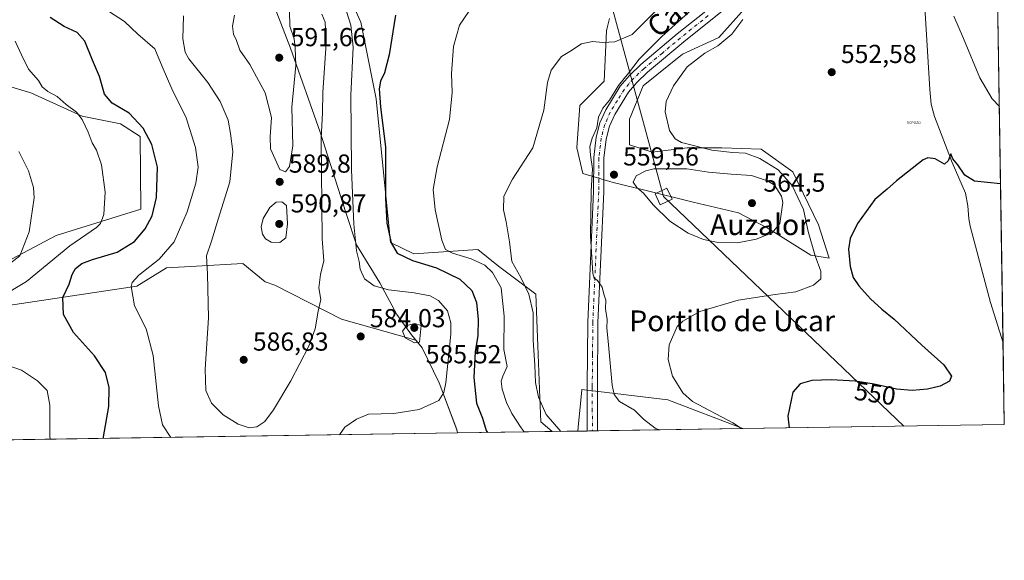
# Model space of a CAD drawing. Units: metres. Extents: x 604072 to 607523, y 4726902 to 4729267.
# Drawn here: x 607141 to 607520, y 4726902 to 4727110 of the extents above; entities that cross this region are included whole.
import ezdxf
from ezdxf.enums import TextEntityAlignment as Align

# ---------------------------------------------------------------- set-up
doc = ezdxf.new("R2010")
doc.units = ezdxf.units.M
doc.header["$MEASUREMENT"] = 0
doc.linetypes.add('DGN Style 4', pattern=[2.6384748266838614, 1.318413404963828, -0.6592067024819142, 0.001648016756204785, -0.6592067024819142])
for name, color, linetype, lineweight in [('Captación pozo', 7, 'Continuous', 0), ('Comarca CxS', 21, 'Continuous', 0), ('Comunidad Autónoma CxS', 142, 'Continuous', 0), ('Corriente natural lineal', 142, 'Continuous', 13), ('Cultivos herbáceos CxS', 92, 'Continuous', 0), ('Curva de nivel maestra', 30, 'Continuous', 30), ('Curva de nivel normal', 30, 'Continuous', 0), ('Entidad de ámbito territorial', 7, 'Continuous', 0), ('Entidad de ámbito territorial CxS', 92, 'Continuous', 0), ('Matorral CxS', 135, 'Continuous', 0), ('Municipio', 91, 'Continuous', 13), ('Municipio CxS', 4, 'Continuous', 0), ('Pista no pavimentada Cxs', 111, 'Continuous', 0), ('Pista no pavimentada eje', 91, 'DGN Style 4', 0), ('Provincia CxS', 1, 'Continuous', 0), ('Punto de cota en terreno', 7, 'Continuous', 0), ('Rótulo de curva de nivel directora', 7, 'Continuous', 0), ('Rótulo de punto de cota en terreno', 7, 'Continuous', 0), ('Tendido', 6, 'Continuous', 0), ('Texto cartográfico', 7, 'Continuous', 0), ('Torre de tendido Cxs', 51, 'Continuous', 0)]:
    doc.layers.add(name, color=color, linetype=linetype, lineweight=lineweight)
doc.styles.add('Style-Arial', font='txt')
doc.styles.add('Style-font001', font='font001.shx')

# ---------------------------------------------------------------- blocks, each defined once
blk = doc.blocks.new('*U8')
at = {"layer": 'Matorral CxS', "color": 135, "linetype": 'Continuous', "lineweight": 0}
blk.add_polyline3d([(607420.0992999999, 4727113.7959, 556.6649000000034), (607410.2137000002, 4727102.748299999, 557.7062000000005), (607396.2607000005, 4727096.352299999, 558.5197000000044), (607381.1420999998, 4727084.1437, 558.9919999999984), (607375.9086999996, 4727071.350299999, 559.0111999999936), (607375.9090999998, 4727061.466499999, 557.5782000000036), (607384.6310999999, 4727058.559400001, 556.1668999999965), (607398.0043000003, 4727060.3036, 555.2203000000009), (607411.3779999996, 4727060.303300001, 554.2733000000007), (607426.4951, 4727059.721700001, 553.3813999999984), (607438.7049000004, 4727051.000200001, 553.2305000000051), (607448.5878999997, 4727030.649, 552.4771000000037), (607452.6590999998, 4727017.857799999, 552.4024999999965), (607445.6815, 4727019.0207, 555.500199999995), (607428.8202999998, 4727029.487199999, 561.3724999999977), (607417.7736999998, 4727035.301300001, 563.0400999999983), (607400.3295999998, 4727039.3717, 561.835699999996), (607381.7238999996, 4727044.023399999, 560.2945000000036), (607369.5135000005, 4727046.9299, 559.630999999994), (607357.8847000003, 4727050.420499999, 562.3352000000014), (607355.5582999998, 4727060.3038, 563.0660999999964), (607356.7226999998, 4727076.5845, 563.3781000000017), (607366.0579000004, 4727085.920800001, 563.4337999999989), (607366.9650999998, 4727105.3365, 565.855899999995), (607367.2390999999, 4727106.467800001, 565.9985000000015), (607368.1310999999, 4727110.1249, 566.4560000000056)], dxfattribs=at)
blk = doc.blocks.new('*U13')
at = {"layer": 'Cultivos herbáceos CxS', "color": 92, "linetype": 'Continuous', "lineweight": 0}
for points in [[(607517.4604000002, 4727126.8585, 559.4576999999991), (607520.1500000004, 4726953.74, 545.652900000001), (607419.4940999999, 4726952.1998, 554.2798000000039), (607390.6517000003, 4726963.264599999, 555.7808999999979), (607357.5248999996, 4726967.211300001, 562.979600000006), (607357.3556000004, 4726965.583699999, 563.0944000000018), (607357.2581000002, 4726964.647299999, 563.1588999999949), (607357.0861000001, 4726963.010700001, 563.2740000000049), (607356.1653000005, 4726954.179500001, 564.053899999999), (607355.9917000001, 4726951.2281, 564.2507999999943), (607346.091, 4726951.0766, 566.092499999999), (607341.7045999998, 4726954.836300001, 566.7302000000054), (607341.3470999999, 4726964.113600001, 565.508799999996), (607340.5506999996, 4726984.022100001, 564.8194999999978), (607339.7531000003, 4727003.934599999, 564.5917000000045), (607326.4077000003, 4727014.0143, 567.9271000000008), (607325.4254999999, 4727014.793600001, 567.8763999999937), (607317.4083000004, 4727021.159200001, 567.7767000000022), (607292.7975000005, 4727019.499600001, 573.3212000000058), (607283.8157000003, 4727023.8783, 575.3785999999964), (607278.2947000006, 4727079.1217, 577.0647999999928), (607272.3803000003, 4727108.716499999, 578.5665000000008), (607267.1004999997, 4727120.3716, 580.1380000000064)], [(607133.2855000002, 4727085.1097, 565.1138000000064), (607144.4259000003, 4727081.7237, 567.982799999998), (607145.4181000004, 4727081.422300001, 568.266300000003), (607165.1445000004, 4727072.4933, 570.7152999999962), (607179.8990000002, 4727069.474500001, 572.8562999999995), (607187.4763000002, 4727064.603599999, 573.4787999999971), (607187.6911000004, 4727036.665100001, 572.3337000000029), (607155.1135, 4727026.534200001, 566.5702000000019), (607131.4987000005, 4727014.052200001, 563.5920999999944)], [(607368.1310999999, 4727110.1249, 566.4560000000056), (607367.2390999999, 4727106.467800001, 565.9985000000015), (607366.9650999998, 4727105.3365, 565.855899999995), (607366.0579000004, 4727085.920800001, 563.4337999999989), (607356.7226999998, 4727076.5845, 563.3781000000017), (607355.5582999998, 4727060.3038, 563.0660999999964), (607357.8847000003, 4727050.420499999, 562.3352000000014), (607369.5135000005, 4727046.9299, 559.630999999994), (607381.7238999996, 4727044.023399999, 560.2945000000036), (607400.3295999998, 4727039.3717, 561.835699999996), (607417.7736999998, 4727035.301300001, 563.0400999999983), (607428.8202999998, 4727029.487199999, 561.3724999999977), (607445.6815, 4727019.0207, 555.500199999995), (607452.6590999998, 4727017.857799999, 552.4024999999965), (607448.5878999997, 4727030.649, 552.4771000000037), (607438.7049000004, 4727051.000200001, 553.2305000000051), (607426.4951, 4727059.721700001, 553.3813999999984), (607411.3779999996, 4727060.303300001, 554.2733000000007), (607398.0043000003, 4727060.3036, 555.2203000000009), (607384.6310999999, 4727058.559400001, 556.1668999999965), (607375.9090999998, 4727061.466499999, 557.5782000000036), (607375.9086999996, 4727071.350299999, 559.0111999999936), (607381.1420999998, 4727084.1437, 558.9919999999984), (607396.2607000005, 4727096.352299999, 558.5197000000044), (607410.2137000002, 4727102.748299999, 557.7062000000005), (607420.0992999999, 4727113.7959, 556.6649000000034)]]:
    blk.add_polyline3d(points, dxfattribs=at)
blk.add_polyline3d([(607309.6671000002, 4726950.519300001, 577.8138000000035), (607098.0072999997, 4726947.2806, 561.7771000000066), (607126.4380999999, 4726970.8717, 569.3411000000051), (607127.1136999996, 4726998.197100001, 569.5442999999941), (607186.1299000002, 4727007.019500001, 579.9953999999998), (607197.5651000004, 4727014.116900001, 581.3625000000029), (607209.2083000002, 4727014.759099999, 584.1377000000066), (607226.9688999997, 4727015.738, 587.4263999999966), (607235.5318999998, 4727008.652600001, 587.2001000000018), (607239.3689000001, 4727007.413600001, 587.1184000000068), (607265.0038999999, 4726994.3979, 584.2182999999932), (607293.6540999999, 4726986.2126, 585.1521999999968), (607296.0343000004, 4726983.300200001, 584.7829999999958), (607302.5137, 4726969.769300001, 581.6486000000004), (607309.4259000003, 4726951.798599999, 577.9725000000036)], close=True, dxfattribs=at)
blk = doc.blocks.new('5CPOZO')
at = {"layer": 'Captación pozo', "color": 7, "linetype": 'Continuous', "lineweight": 0, "style": 'Style-font001'}
blk.add_text('5CPOZO', height=0.1, dxfattribs=at).set_placement((0, 0))
blk = doc.blocks.new('*U15')
at = {"layer": 'Municipio CxS', "color": 4, "linetype": 'Continuous', "lineweight": 0, "flags": 128}
blk.add_lwpolyline([(607484.2100008122, 4729267.079982677), (607520.1500008117, 4726953.739982702), (607309.6669379794, 4726950.519294189), (607309.4249999991, 4726951.802999998), (607302.5159999989, 4726969.771000001), (607296.0319999995, 4726983.299000002), (607291.9159999997, 4726988.340000001), (607286.2479999989, 4726996.159999999), (607279.7780000002, 4727008.290999998), (607270.7409999997, 4727022.937999999), (607266.6819999994, 4727035.345000001), (607256.725999999, 4727066.366000001), (607245.3600000005, 4727098.643999999), (607230.5020000008, 4727137.238)], dxfattribs=at)
blk = doc.blocks.new('5PATER')
at = {"layer": 'Punto de cota en terreno', "linetype": 'Continuous', "lineweight": 0}
h = blk.add_hatch(color=51, dxfattribs=at)
edge = h.paths.add_edge_path()
edge.add_ellipse((0, 0), major_axis=(-0.1095731443231308, -0.1110710700762829), ratio=0.9994222409660322, start_angle=0, end_angle=360)

msp = doc.modelspace()

# ---------------------------------------------------------------- linework, layer by layer
at = {"layer": 'Comarca CxS', "color": 21, "linetype": 'Continuous', "lineweight": 0, "flags": 128}
msp.add_lwpolyline([(604867.4748968893, 4726913.150302386), (604106.7400007874, 4726901.5099827), (604071.9500007869, 4729214.849982676), (604892.1301858943, 4729227.404128922), (605252.8990589961, 4729232.926263298), (606238.0020061472, 4729248.004811514), (606557.3443339005, 4729252.892847529), (607484.2100008122, 4729267.079982677), (607520.1500008117, 4726953.739982702), (607309.6669379794, 4726950.519294189)], close=True, dxfattribs=at)
at = {"layer": 'Comunidad Autónoma CxS', "color": 142, "linetype": 'Continuous', "lineweight": 0, "flags": 128}
msp.add_lwpolyline([(604867.4748968893, 4726913.150302386), (604106.7400007874, 4726901.5099827), (604071.9500007869, 4729214.849982676), (604892.1301858943, 4729227.404128922), (605252.8990589961, 4729232.926263298), (606238.0020061472, 4729248.004811514), (606557.3443339005, 4729252.892847529), (607484.2100008122, 4729267.079982677), (607520.1500008117, 4726953.739982702), (607309.6669379794, 4726950.519294189)], close=True, dxfattribs=at)
at = {"layer": 'Corriente natural lineal', "color": 142, "linetype": 'Continuous', "lineweight": 13}
msp.add_polyline3d([(607469.7600999996, 4727156.2601, 555.608699999997), (607483.1201, 4727133.420100001, 554.4060000000027), (607488.5800999999, 4727117.5601, 553.148199999996), (607489.7100999998, 4727112.2401, 552.9575000000041), (607491.4801000003, 4727082.7501, 551.6818000000058), (607492.0301000001, 4727077.140100001, 551.1977999999945), (607493.2301000003, 4727072.300100001, 551.3032999999997), (607500.1001000004, 4727054.630100001, 550.9576999999991), (607505.2301000003, 4727042.800100001, 549.6287000000011), (607506.1601, 4727037.920100001, 549.1261999999988), (607506.5100999996, 4727032.9101, 548.6215999999986), (607507.0100999996, 4727030.140100001, 548.4355999999971), (607514.8201000001, 4727000.8101, 546.9184999999999), (607519.6601, 4726985.2501, 546.2274999999936), (607519.6605000002, 4726985.2489, 546.2274000000034)], dxfattribs=at)
at = {"layer": 'Cultivos herbáceos CxS', "color": 92, "linetype": 'Continuous', "lineweight": 0, "extrusion": (0.001444837757451958, -0.09300092271644249, 0.9956649741844619), "elevation": -438192.363036653, "flags": 128}
msp.add_lwpolyline([(680874.6913208712, 4696722.60429876), (680874.6913208711, 4696580.361584645)], dxfattribs=at)
at = {"layer": 'Cultivos herbáceos CxS', "color": 92, "linetype": 'Continuous', "lineweight": 0, "extrusion": (0.0002831857666166578, -0.01822516730682932, 0.9998338677412663), "elevation": -85431.91945427851, "flags": 128}
msp.add_lwpolyline([(680886.1758165022, 4716202.432874125), (680886.1758165022, 4716170.914334363)], dxfattribs=at)
at = {"layer": 'Cultivos herbáceos CxS', "color": 92, "linetype": 'Continuous', "lineweight": 0, "extrusion": (0.08537476730176051, 0.001306372363919532, 0.9963480528908647), "elevation": 58585.71337331201, "flags": 128}
msp.add_lwpolyline([(4717105.498373805, -677241.5535783854), (4717105.498373805, -677140.5168143776)], dxfattribs=at)
at = {"layer": 'Cultivos herbáceos CxS', "color": 92, "linetype": 'Continuous', "lineweight": 0, "extrusion": (-0.07553222232339292, -0.001155751864529061, 0.9971426917089236), "elevation": -50758.46786292199, "flags": 128}
msp.add_lwpolyline([(-4717105.620758526, 677661.2118757948), (-4717105.620758526, 677448.9207175691)], dxfattribs=at)
at = {"layer": 'Cultivos herbáceos CxS', "color": 92, "linetype": 'Continuous', "lineweight": 0, "extrusion": (0.182847515856615, 0.002797923243004064, 0.9831373035189902), "elevation": 124833.9170243592, "flags": 128}
msp.add_lwpolyline([(4717105.276200541, -668044.7875321448), (4717105.27620054, -668034.7158371544)], dxfattribs=at)
at = {"layer": 'Cultivos herbáceos CxS', "color": 92, "linetype": 'Continuous', "lineweight": 0}
for points in [[(607346.0909000002, 4726951.0767, 566.092499999999), (607341.7045999998, 4726954.836300001, 566.7302000000054), (607341.3470999999, 4726964.113600001, 565.508799999996), (607340.5506999996, 4726984.022100001, 564.8194999999978), (607339.7531000003, 4727003.934599999, 564.5917000000045), (607326.4077000003, 4727014.0143, 567.9271000000008), (607325.4254999999, 4727014.793600001, 567.8763999999937), (607317.4083000004, 4727021.159200001, 567.7767000000022), (607292.7975000005, 4727019.499600001, 573.3212000000058), (607283.8157000003, 4727023.8783, 575.3785999999964), (607278.2947000006, 4727079.1217, 577.0647999999928), (607272.3803000003, 4727108.716499999, 578.5665000000008), (607267.1004999997, 4727120.3716, 580.1380000000064)], [(607368.1310999999, 4727110.1249, 566.4560000000056), (607367.2390999999, 4727106.467800001, 565.9985000000015), (607366.9650999998, 4727105.3365, 565.855899999995), (607366.0579000004, 4727085.920800001, 563.4337999999989), (607356.7226999998, 4727076.5845, 563.3781000000017), (607355.5582999998, 4727060.3038, 563.0660999999964), (607357.8847000003, 4727050.420499999, 562.3352000000014), (607369.5135000005, 4727046.9299, 559.630999999994), (607381.7238999996, 4727044.023399999, 560.2945000000036), (607400.3295999998, 4727039.3717, 561.835699999996), (607417.7736999998, 4727035.301300001, 563.0400999999983), (607428.8202999998, 4727029.487199999, 561.3724999999977), (607445.6815, 4727019.0207, 555.500199999995), (607452.6590999998, 4727017.857799999, 552.4024999999965), (607448.5878999997, 4727030.649, 552.4771000000037), (607438.7049000004, 4727051.000200001, 553.2305000000051), (607426.4951, 4727059.721700001, 553.3813999999984), (607411.3779999996, 4727060.303300001, 554.2733000000007), (607398.0043000003, 4727060.3036, 555.2203000000009), (607384.6310999999, 4727058.559400001, 556.1668999999965), (607375.9090999998, 4727061.466499999, 557.5782000000036), (607375.9086999996, 4727071.350299999, 559.0111999999936), (607381.1420999998, 4727084.1437, 558.9919999999984), (607396.2607000005, 4727096.352299999, 558.5197000000044), (607410.2137000002, 4727102.748299999, 557.7062000000005), (607420.0992999999, 4727113.7959, 556.6649000000034)], [(607133.2855000002, 4727085.1097, 565.1138000000064), (607144.4259000003, 4727081.7237, 567.982799999998), (607145.4181000004, 4727081.422300001, 568.266300000003), (607165.1445000004, 4727072.4933, 570.7152999999962), (607179.8990000002, 4727069.474500001, 572.8562999999995), (607187.4763000002, 4727064.603599999, 573.4787999999971), (607187.6911000004, 4727036.665100001, 572.3337000000029), (607155.1135, 4727026.534200001, 566.5702000000019), (607131.4987000005, 4727014.052200001, 563.5920999999944)], [(607309.6671000002, 4726950.519400001, 577.8138000000035), (607309.4259000003, 4726951.798599999, 577.9725000000036), (607302.5137, 4726969.769300001, 581.6486000000004), (607296.0343000004, 4726983.300200001, 584.7829999999958), (607293.6540999999, 4726986.2126, 585.1521999999968), (607265.0038999999, 4726994.3979, 584.2182999999932), (607239.3689000001, 4727007.413600001, 587.1184000000068), (607235.5318999998, 4727008.652600001, 587.2001000000018), (607226.9688999997, 4727015.738, 587.4263999999966), (607209.2083000002, 4727014.759099999, 584.1377000000066), (607197.5651000004, 4727014.116900001, 581.3625000000029), (607186.1299000002, 4727007.019500001, 579.9953999999998), (607127.1136999996, 4726998.197100001, 569.5442999999941), (607126.4380999999, 4726970.8717, 569.3411000000051), (607098.0073999995, 4726947.2807, 561.7771000000066)], [(607419.4938000003, 4726952.199899999, 554.2798999999941), (607390.6517000003, 4726963.264599999, 555.7808999999979), (607357.5248999996, 4726967.211300001, 562.979600000006), (607357.3556000004, 4726965.583699999, 563.0944000000018), (607357.2581000002, 4726964.647299999, 563.1588999999949), (607357.0861000001, 4726963.010700001, 563.2740000000049), (607356.1653000005, 4726954.179500001, 564.053899999999), (607355.9917000001, 4726951.2282, 564.2507999999943)]]:
    msp.add_polyline3d(points, dxfattribs=at)
at = {"layer": 'Curva de nivel maestra', "color": 30, "linetype": 'Continuous', "lineweight": 30, "flags": 128}
for points, elevation in [([(607173.3814000003, 4726948.4342), (607173.4000000004, 4726949.100099999), (607175.4000000004, 4726960.690099999), (607175.5599999996, 4726968.030099999), (607174.1699999999, 4726973.840100001), (607169.9400000004, 4726980.2501), (607161.8200000003, 4726989.1501), (607157.9800000006, 4726996.100099999), (607157.6399999997, 4727002.7301), (607160.1399999997, 4727007.770099999), (607161.2800000003, 4727011.5601), (607162.5099999999, 4727013.890100001), (607164.9400000004, 4727015.7301), (607169.1600000003, 4727017.280099999), (607178.6100000005, 4727020.1601), (607185.2800000003, 4727024.170100001), (607189.3899999997, 4727029.110099999), (607192.0999999996, 4727034.110099999), (607193.7100000001, 4727041.220100001), (607194.1100000005, 4727052.890100001), (607191.9600000001, 4727061.550100001), (607188.6699999999, 4727067.9001), (607183.1900000004, 4727073.600099999), (607176.6399999997, 4727077.450099999), (607173.7800000003, 4727080.9101), (607171.7999999998, 4727087.700099999), (607169.0499999998, 4727093.9901), (607166.2100000001, 4727101.290100001), (607163.1600000003, 4727104.670100001), (607158.2000000002, 4727106.940099999), (607152.8700000001, 4727110.4801)], 575), ([(607285.7000000002, 4727111.420100001), (607283.2699999996, 4727096.0601), (607281.5199999996, 4727089.1601), (607279.9900000002, 4727086.0101), (607279.4299999997, 4727083.0101), (607279.9900000002, 4727076.110099999), (607281.8799999999, 4727060.540100001), (607281.8799999999, 4727040.920100001), (607282.4400000004, 4727031.340100001), (607284.1399999997, 4727023.670100001), (607286.3600000005, 4727019.790100001), (607292.2599999999, 4727016.880100001), (607301.5700000003, 4727014.120100001), (607310.4900000002, 4727009.790100001), (607315.1500000004, 4727005.360099999), (607316.9500000002, 4727000.8101), (607317.6399999997, 4726994.270099999), (607317.4400000004, 4726988.0701), (607316.4600000001, 4726981.7501), (607315.9400000004, 4726971.870100001), (607317, 4726961.960100001), (607319.29, 4726956.220100001), (607320.6699999999, 4726951.4901), (607321.1660000002, 4726950.695499999)], 575), ([(607518.7109000003, 4727046.369100001), (607508.6399999997, 4727047.4901), (607504.9400000004, 4727049.780099999), (607502.2300000006, 4727053.800100001), (607500.2800000003, 4727056.0801), (607499.5300000003, 4727058.0101), (607498.5899999999, 4727055.2401), (607497.0999999996, 4727054.0601), (607493.5700000003, 4727056.0101), (607490.7100000001, 4727056.420100001), (607488.9000000004, 4727055.690099999), (607478.6900000004, 4727047.600099999), (607475.0999999996, 4727044.3201), (607470.2400000002, 4727040.440099999), (607463.6900000004, 4727031.120100001), (607460.7599999999, 4727025.340100001), (607460.1299999999, 4727021.2501), (607460.8300000001, 4727014.6601), (607461.9400000004, 4727010.390100001), (607464.0800000001, 4727007.210100001), (607468.6100000005, 4727002.1801), (607473.0499999998, 4726998.1801), (607477.7199999997, 4726994.380100001), (607488.3399999999, 4726984.3301), (607496.8799999999, 4726976.7601), (607499.7800000003, 4726972.440099999), (607499.0199999996, 4726970.5001), (607495.4600000001, 4726968.5801), (607490.6299999999, 4726967.380100001), (607484.7199999997, 4726966.9101), (607478.6799999997, 4726967.440099999), (607470.0800000001, 4726969.360099999), (607462.75, 4726970.450099999), (607453.4600000001, 4726971.040100001), (607446.0700000003, 4726970.7401), (607441.5300000003, 4726969.4901), (607438.7300000006, 4726966.2601), (607436.8499999996, 4726956.970100001), (607437.2998000003, 4726952.4725)], 550), ([(607437.2998000003, 4726952.4725), (607437.2998000003, 4726952.472300001)], 550)]:
    msp.add_lwpolyline(points, dxfattribs=dict(at, elevation=elevation))
at = {"layer": 'Curva de nivel normal', "color": 30, "linetype": 'Continuous', "lineweight": 0, "flags": 128}
for points, elevation in [([(607402.4199999999, 4727115.880100001), (607388.3600000005, 4727103.210100001), (607379.5599999996, 4727094.370100001), (607375.4600000001, 4727089.0001), (607371.6399999997, 4727084.3301), (607368.1200000001, 4727078.700099999), (607365.6399999997, 4727075.610099999), (607363.9400000004, 4727072.120100001), (607363.2199999997, 4727067.940099999), (607361.4400000004, 4727064.040100001), (607360.6399999997, 4727060.840100001), (607360.8399999999, 4727057.450099999), (607361.6399999997, 4727052.200099999), (607361.0999999996, 4727043.640100001), (607360.8899999997, 4727026.4001), (607361.7800000003, 4727011.9101), (607362.3099999996, 4727010.100099999), (607363.5899999999, 4727009.1601), (607365.2999999998, 4727006.620100001), (607366.0300000003, 4727003.9901), (607366.7599999999, 4727001.6601), (607366.5999999996, 4726998.3101), (607367.29, 4726994.2601), (607367.1100000005, 4726990.890100001), (607367.6799999997, 4726985.890100001), (607369.1799999997, 4726968.9801), (607369.9199999999, 4726965.340100001), (607371.9600000001, 4726962.700099999), (607377.8300000001, 4726959.270099999), (607381.2800000003, 4726955.8101), (607385.7400000002, 4726952.370100001), (607387.2746000001, 4726951.706800001)], 560), ([(607199.2306000004, 4726948.829500001), (607196.0700000003, 4726953.600099999), (607194.4600000001, 4726960.920100001), (607192.4600000001, 4726980.4001), (607189.7699999996, 4726990.5601), (607185.2599999999, 4726999.530099999), (607183.9600000001, 4727006.870100001), (607184.3600000005, 4727008.420100001), (607186.9199999999, 4727011.270099999), (607194.7800000003, 4727017.460100001), (607200.5300000003, 4727024.090100001), (607205.54, 4727035.690099999), (607208.8300000001, 4727046.630100001), (607209.7999999998, 4727052.8101), (607208.8200000003, 4727060.420100001), (607205.2300000006, 4727071.8301), (607199.7100000001, 4727082.9801), (607195.9600000001, 4727091.5601), (607193.1299999999, 4727098.4001), (607186.5700000003, 4727104.100099999), (607181.4000000004, 4727108.950099999), (607175.25, 4727112.940099999)], 580), ([(607223.7199999997, 4727111.300100001), (607223, 4727107.0701), (607223.4199999999, 4727104.100099999), (607224.5099999999, 4727101.550100001), (607225.8499999996, 4727097.880100001), (607229.6799999997, 4727092.360099999), (607235.6200000001, 4727081.4801), (607238.04, 4727072.030099999), (607237.4600000001, 4727064.550100001), (607237.7000000002, 4727059.880100001), (607241.2400000002, 4727052.0001), (607243.3799999999, 4727051.0601), (607244.9600000001, 4727053.040100001), (607246.2699999996, 4727061.120100001), (607245.8600000005, 4727075.920100001), (607247.4299999997, 4727092.040100001), (607247.1500000004, 4727098.8201), (607246.7199999997, 4727102.2401), (607245.0700000003, 4727107.0801), (607244.9299999997, 4727112.880100001)], 590), ([(607266.3099999996, 4727114.880100001), (607268.5199999996, 4727107.460100001), (607269.4699999997, 4727099.090100001), (607268.5700000003, 4727080.520099999), (607268.7199999997, 4727066.840100001), (607268.7999999998, 4727051.770099999), (607269.7000000002, 4727030.890100001), (607270.7000000002, 4727020.640100001), (607271.8300000001, 4727016.5801), (607272.1699999999, 4727013.600099999), (607273.7999999998, 4727009.880100001), (607277.5599999996, 4727007.130100001), (607283.04, 4727005.610099999), (607293.0099999999, 4727004.4801), (607299.1200000001, 4727003.270099999), (607302.3399999999, 4727001.460100001), (607305.7599999999, 4726997.5601), (607307.04, 4726992.890100001), (607307.0700000003, 4726988.5601), (607305.0899999999, 4726969.780099999), (607304.4299999997, 4726966.1501), (607302.4600000001, 4726963.0001), (607294.9299999997, 4726959.5701), (607285.1500000004, 4726958.0601), (607275.4100000003, 4726957.710100001), (607270.75, 4726955.850099999), (607266.2699999996, 4726952.780099999), (607264.2041999997, 4726949.823799999)], 579.9999999999999), ([(607335.3217000002, 4726950.911900001), (607334.2000000002, 4726952.5101), (607330.5599999996, 4726958.0601), (607328.4500000002, 4726962.3201), (607326.8899999997, 4726967.370100001), (607326.4699999997, 4726970.4301), (607327.1100000005, 4726972.370100001), (607328.7400000002, 4726976.090100001), (607327.4400000004, 4726982.720100001), (607327.5700000003, 4726995.540100001), (607326.4000000004, 4727006.360099999), (607323.0599999996, 4727012.360099999), (607320.1299999999, 4727015.0601), (607314.9000000004, 4727017.600099999), (607307.7000000002, 4727019.7401), (607305.0199999996, 4727021.170100001), (607303.6399999997, 4727024.770099999), (607301.0700000003, 4727036.390100001), (607300.2999999998, 4727044.2301), (607301.8300000001, 4727052.970100001), (607306.5300000003, 4727071.220100001), (607307.6299999999, 4727081.550100001), (607307.3099999996, 4727088.9001), (607308.0599999996, 4727099.300100001), (607310.4400000004, 4727107.5701), (607315.8799999999, 4727115.540100001)], 570), ([(607385.9900000002, 4727113.0101), (607376.9199999999, 4727103.9001), (607370.2599999999, 4727101.120100001), (607365.5899999999, 4727100.790100001), (607361.5899999999, 4727101.280099999), (607357.4100000003, 4727100.280099999), (607352.8399999999, 4727097.3201), (607349.6100000005, 4727095.4901), (607345.7000000002, 4727090.210100001), (607344.3200000003, 4727085.380100001), (607342.8099999996, 4727074.7501), (607338.5899999999, 4727060.340100001), (607330.8499999996, 4727048.280099999), (607327.5099999999, 4727041.7401), (607327.3300000001, 4727036.360099999), (607328.4199999999, 4727031.7501), (607329.6100000005, 4727024.0701), (607330.5899999999, 4727016.5101), (607334.0099999999, 4727010.360099999), (607337.1200000001, 4727003.950099999), (607338.8200000003, 4726996.710100001), (607338.7100000001, 4726986.200099999), (607339.4000000004, 4726976.590100001), (607339.6200000001, 4726969.9301), (607340.7800000003, 4726964.2501), (607343.7300000006, 4726957.5801), (607349.3646999998, 4726951.126800001)], 565), ([(607257.4299999997, 4727111.690099999), (607258.7100000001, 4727108.6501), (607259.0999999996, 4727100.4101), (607257.8099999996, 4727081.550100001), (607257.6799999997, 4727073.7401), (607257.0899999999, 4727063.970100001), (607257.3799999999, 4727038.350099999), (607257.54, 4727025.3101), (607258.1699999999, 4727016.8301), (607256.8799999999, 4727011.590100001), (607256.2400000002, 4727006.340100001), (607257.0199999996, 4727001.960100001), (607255.9800000006, 4726997.380100001), (607254.8700000001, 4726990.600099999), (607252.4299999997, 4726983.890100001), (607245.4400000004, 4726970.5601), (607238.8399999999, 4726959.380100001), (607235.4600000001, 4726954.9101), (607232.3799999999, 4726952.880100001), (607229.3899999997, 4726952.5001), (607225.1900000004, 4726953.870100001), (607219.4199999999, 4726957.4801), (607214.9400000004, 4726961.960100001), (607212.75, 4726966.8301), (607212.4400000004, 4726975.050100001), (607213.7199999997, 4726994.890100001), (607213.3799999999, 4727011.6801), (607212.9699999997, 4727018.700099999), (607214.9000000004, 4727024.340100001), (607217.5700000003, 4727033.220100001), (607222, 4727047.200099999), (607223.1200000001, 4727058.840100001), (607222.2000000002, 4727065.800100001), (607221.3300000001, 4727070.9301), (607218.2199999997, 4727078.1601), (607213.4800000006, 4727085.420100001), (607206.2400000002, 4727094.520099999), (607204.8399999999, 4727097.1801), (607203.9400000004, 4727102.210100001), (607204.1600000003, 4727111.040100001)], 585), ([(607419.017, 4726952.192500001), (607415.6399999997, 4726954.380100001), (607400.0499999998, 4726962.640100001), (607396.4199999999, 4726965.970100001), (607392.4500000002, 4726972.390100001), (607390.7999999998, 4726978.8201), (607391.1399999997, 4726984.4001), (607394.1900000004, 4726991.4801), (607396.3300000001, 4726993.620100001), (607402.8700000001, 4726997.280099999), (607417.6500000004, 4727001.590100001), (607431.9299999997, 4727003.770099999), (607439.9100000003, 4727004.800100001), (607446.6399999997, 4727007.360099999), (607449.54, 4727009.880100001), (607449.4800000006, 4727012.7601), (607447.2699999996, 4727018.720100001), (607444.6699999999, 4727028.020099999), (607442.8799999999, 4727036.530099999), (607438.4600000001, 4727045.770099999), (607433.0499999998, 4727051.8201), (607426.0300000003, 4727056.190099999), (607420.4600000001, 4727058.220100001), (607415.5300000003, 4727058.5001), (607407.5499999998, 4727059.450099999), (607395.9100000003, 4727062.280099999), (607393.4800000006, 4727063.710100001), (607391.1900000004, 4727066.9801), (607389.5800000001, 4727074.190099999), (607389.9400000004, 4727078.130100001), (607392.75, 4727084.190099999), (607398, 4727091.450099999), (607404.9000000004, 4727096.710100001), (607409.9100000003, 4727099.5601), (607415.2999999998, 4727103.9901), (607419.4699999997, 4727109.6501)], 555), ([(607500.75, 4727110.9801), (607504.4500000002, 4727102.4101), (607510.7800000003, 4727087.2601), (607515.5300000003, 4727079.100099999), (607518.2467999998, 4727076.2448)], 555), ([(607139.3799999999, 4727101.3101), (607141.7999999998, 4727096.0601), (607144.4900000002, 4727090.5101), (607148.2800000003, 4727086.2501), (607149.7599999999, 4727083.780099999), (607151.9299999997, 4727081.940099999), (607155.4600000001, 4727080.040100001), (607158.9699999997, 4727076.9801), (607162.9600000001, 4727074.030099999), (607165.0700000003, 4727071.2401), (607167.5, 4727066.350099999), (607169, 4727062.2501), (607170.5899999999, 4727059.390100001), (607172.5800000001, 4727053.710100001), (607173.9500000002, 4727043.2301), (607173.4400000004, 4727034.640100001), (607172.1399999997, 4727031.1601), (607170.5999999996, 4727029.6601), (607160.3700000001, 4727022.610099999), (607143.6699999999, 4727008.800100001), (607127.1600000003, 4726999.0101)], 570), ([(607135.3099999996, 4727014.2601), (607141.1100000005, 4727018.7501), (607144.7199999997, 4727027.9801), (607146.6600000003, 4727041.0801), (607146.3499999996, 4727044.960100001), (607144.5, 4727051.380100001), (607140.7599999999, 4727058.840100001)], 565), ([(607385.2599999999, 4727052.210100001), (607382.1200000001, 4727051.4801), (607378.4600000001, 4727049.460100001), (607377.2199999997, 4727047.0601), (607378.6799999997, 4727044.9801), (607381.2300000006, 4727042.860099999), (607385.0199999996, 4727038.3301), (607391.3799999999, 4727032.020099999), (607398.5, 4727027.470100001), (607404.3799999999, 4727025.030099999), (607409.9699999997, 4727023.860099999), (607417.4100000003, 4727023.7301), (607424.6799999997, 4727025.1801), (607430.7999999998, 4727027.520099999), (607433.7199999997, 4727031.1601), (607434.8499999996, 4727039.2401), (607434.3899999997, 4727041.7401), (607431.6600000003, 4727045.970100001), (607429.0300000003, 4727047.5801), (607422.7800000003, 4727049.590100001), (607414.9800000006, 4727050.130100001), (607406.25, 4727050.880100001), (607397.9199999999, 4727052.170100001), (607385.2599999999, 4727052.210100001)], 560), ([(607241.9800000006, 4727039.4801), (607239.7599999999, 4727039.420100001), (607237.3399999999, 4727037.280099999), (607234.79, 4727033.040100001), (607234.0499999998, 4727029.8301), (607234.5800000001, 4727027.030099999), (607235.7599999999, 4727025.200099999), (607237.9400000004, 4727023.9901), (607241.2699999996, 4727023.8101), (607243.4900000002, 4727025.6601), (607244.1699999999, 4727031.0101), (607243.8600000005, 4727038.1501), (607241.9800000006, 4727039.4801)], 590), ([(607293.2199999997, 4726992.620100001), (607290.0999999996, 4726991.890100001), (607288.5, 4726989.770099999), (607289.54, 4726987.190099999), (607293.0599999996, 4726985.200099999), (607295.0099999999, 4726985.4301), (607295.5999999996, 4726991.890100001), (607293.2199999997, 4726992.620100001)], 585), ([(607134.4900000002, 4726977.290100001), (607141.7599999999, 4726974.690099999), (607147.9199999999, 4726970.630100001), (607151.6200000001, 4726966.9101), (607152.7300000006, 4726961.220100001), (607152.7300000006, 4726949.3101), (607152.8313999996, 4726948.1196)], 570)]:
    msp.add_lwpolyline(points, dxfattribs=dict(at, elevation=elevation))
at = {"layer": 'Entidad de ámbito territorial', "color": 7, "linetype": 'Continuous', "lineweight": 0, "flags": 128}
msp.add_lwpolyline([(607230.5020000014, 4727137.238000001), (607245.360000001, 4727098.644), (607256.7260000019, 4727066.366000002), (607266.682, 4727035.345000002), (607270.7410000003, 4727022.938), (607279.7780000007, 4727008.290999999), (607286.2480000017, 4726996.16), (607291.9160000003, 4726988.340000002), (607296.0320000001, 4726983.299000002), (607302.5160000017, 4726969.771000001), (607309.4249999997, 4726951.802999999), (607309.6669379801, 4726950.51929419)], dxfattribs=at)
at = {"layer": 'Entidad de ámbito territorial CxS', "color": 92, "linetype": 'Continuous', "lineweight": 0, "flags": 128}
msp.add_lwpolyline([(607484.2100008122, 4729267.079982677), (607520.1500008117, 4726953.739982702), (607309.6669379794, 4726950.519294189), (607309.4249999991, 4726951.802999998), (607302.5159999989, 4726969.771000001), (607296.0319999995, 4726983.299000002), (607291.9159999997, 4726988.340000001), (607286.2479999989, 4726996.159999999), (607279.7780000002, 4727008.290999998), (607270.7409999997, 4727022.937999999), (607266.6819999994, 4727035.345000001), (607256.725999999, 4727066.366000001), (607245.3600000005, 4727098.643999999), (607230.5020000008, 4727137.238)], dxfattribs=at)
at = {"layer": 'Matorral CxS', "color": 135, "linetype": 'Continuous', "lineweight": 0, "extrusion": (0.3062617945043679, 0.004685938804946903, 0.9519357936355166), "elevation": 208695.9909716247, "flags": 128}
msp.add_lwpolyline([(4717106.304144461, -646753.5650579856), (4717106.30414446, -646715.2977048085)], dxfattribs=at)
at = {"layer": 'Matorral CxS', "color": 135, "linetype": 'Continuous', "lineweight": 0, "extrusion": (0.2549760355419133, 0.003903737063403499, 0.9669394924897156), "elevation": 173859.5939890193, "flags": 128}
msp.add_lwpolyline([(4717099.661565198, -657037.3462029676), (4717099.661565198, -657033.6035447185)], dxfattribs=at)
at = {"layer": 'Matorral CxS', "color": 135, "linetype": 'Continuous', "lineweight": 0, "extrusion": (0.3233245614640429, 0.004941315931307207, 0.9462752302321726), "elevation": 220264.6727008252, "flags": 128}
msp.add_lwpolyline([(4717118.261970036, -642834.2523353369), (4717118.261970037, -642832.1914891496)], dxfattribs=at)
at = {"layer": 'Matorral CxS', "color": 135, "linetype": 'Continuous', "lineweight": 0, "extrusion": (0.1644264755895393, 0.002520688829839117, 0.9863861212796061), "elevation": 112336.4645174087, "flags": 128}
msp.add_lwpolyline([(4717086.086569225, -670402.2088024132), (4717086.086569225, -670400.2312510962)], dxfattribs=at)
at = {"layer": 'Matorral CxS', "color": 135, "linetype": 'Continuous', "lineweight": 0, "extrusion": (0.1418605268854004, 0.002170595088954802, 0.9898842757760912), "elevation": 96977.82164730201, "flags": 128}
msp.add_lwpolyline([(4717105.982070789, -672712.646032469), (4717105.982070789, -672656.0837106238)], dxfattribs=at)
at = {"layer": 'Matorral CxS', "color": 135, "linetype": 'Continuous', "lineweight": 0}
for points in [[(607267.1004999997, 4727120.3716, 580.1380000000064), (607272.3803000003, 4727108.716499999, 578.5665000000008), (607278.2947000006, 4727079.1217, 577.0647999999928), (607283.8157000003, 4727023.8783, 575.3785999999964), (607292.7975000005, 4727019.499600001, 573.3212000000058), (607317.4083000004, 4727021.159200001, 567.7767000000022), (607325.4254999999, 4727014.793600001, 567.8763999999937), (607326.4077000003, 4727014.0143, 567.9271000000008), (607339.7531000003, 4727003.934599999, 564.5917000000045), (607340.5506999996, 4726984.022100001, 564.8194999999978), (607341.3470999999, 4726964.113600001, 565.508799999996), (607341.7045999998, 4726954.836300001, 566.7302000000054), (607346.091, 4726951.0766, 566.092499999999), (607309.6671000002, 4726950.519300001, 577.8138000000035), (607309.4259000003, 4726951.798599999, 577.9725000000036), (607302.5137, 4726969.769300001, 581.6486000000004), (607296.0343000004, 4726983.300200001, 584.7829999999958), (607293.6540999999, 4726986.2126, 585.1521999999968), (607265.0038999999, 4726994.3979, 584.2182999999932), (607239.3689000001, 4727007.413600001, 587.1184000000068), (607235.5318999998, 4727008.652600001, 587.2001000000018), (607226.9688999997, 4727015.738, 587.4263999999966), (607209.2083000002, 4727014.759099999, 584.1377000000066), (607197.5651000004, 4727014.116900001, 581.3625000000029), (607186.1299000002, 4727007.019500001, 579.9953999999998), (607127.1136999996, 4726998.197100001, 569.5442999999941)], [(607346.0909000002, 4726951.0767, 566.092499999999), (607341.7045999998, 4726954.836300001, 566.7302000000054), (607341.3470999999, 4726964.113600001, 565.508799999996), (607340.5506999996, 4726984.022100001, 564.8194999999978), (607339.7531000003, 4727003.934599999, 564.5917000000045), (607326.4077000003, 4727014.0143, 567.9271000000008), (607325.4254999999, 4727014.793600001, 567.8763999999937), (607317.4083000004, 4727021.159200001, 567.7767000000022), (607292.7975000005, 4727019.499600001, 573.3212000000058), (607283.8157000003, 4727023.8783, 575.3785999999964), (607278.2947000006, 4727079.1217, 577.0647999999928), (607272.3803000003, 4727108.716499999, 578.5665000000008), (607267.1004999997, 4727120.3716, 580.1380000000064)], [(607368.1310999999, 4727110.1249, 566.4560000000056), (607367.2390999999, 4727106.467800001, 565.9985000000015), (607366.9650999998, 4727105.3365, 565.855899999995), (607366.0579000004, 4727085.920800001, 563.4337999999989), (607356.7226999998, 4727076.5845, 563.3781000000017), (607355.5582999998, 4727060.3038, 563.0660999999964), (607357.8847000003, 4727050.420499999, 562.3352000000014), (607369.5135000005, 4727046.9299, 559.630999999994), (607381.7238999996, 4727044.023399999, 560.2945000000036), (607400.3295999998, 4727039.3717, 561.835699999996), (607417.7736999998, 4727035.301300001, 563.0400999999983), (607428.8202999998, 4727029.487199999, 561.3724999999977), (607445.6815, 4727019.0207, 555.500199999995), (607452.6590999998, 4727017.857799999, 552.4024999999965), (607448.5878999997, 4727030.649, 552.4771000000037), (607438.7049000004, 4727051.000200001, 553.2305000000051), (607426.4951, 4727059.721700001, 553.3813999999984), (607411.3779999996, 4727060.303300001, 554.2733000000007), (607398.0043000003, 4727060.3036, 555.2203000000009), (607384.6310999999, 4727058.559400001, 556.1668999999965), (607375.9090999998, 4727061.466499999, 557.5782000000036), (607375.9086999996, 4727071.350299999, 559.0111999999936), (607381.1420999998, 4727084.1437, 558.9919999999984), (607396.2607000005, 4727096.352299999, 558.5197000000044), (607410.2137000002, 4727102.748299999, 557.7062000000005), (607420.0992999999, 4727113.7959, 556.6649000000034)], [(607131.4987000005, 4727014.052200001, 563.5920999999944), (607155.1135, 4727026.534200001, 566.5702000000019), (607187.6911000004, 4727036.665100001, 572.3337000000029), (607187.4763000002, 4727064.603599999, 573.4787999999971), (607179.8990000002, 4727069.474500001, 572.8562999999995), (607165.1445000004, 4727072.4933, 570.7152999999962), (607145.4181000004, 4727081.422300001, 568.266300000003), (607144.4259000003, 4727081.7237, 567.982799999998), (607133.2855000002, 4727085.1097, 565.1138000000064)], [(607133.2855000002, 4727085.1097, 565.1138000000064), (607144.4259000003, 4727081.7237, 567.982799999998), (607145.4181000004, 4727081.422300001, 568.266300000003), (607165.1445000004, 4727072.4933, 570.7152999999962), (607179.8990000002, 4727069.474500001, 572.8562999999995), (607187.4763000002, 4727064.603599999, 573.4787999999971), (607187.6911000004, 4727036.665100001, 572.3337000000029), (607155.1135, 4727026.534200001, 566.5702000000019), (607131.4987000005, 4727014.052200001, 563.5920999999944)], [(607309.6671000002, 4726950.519400001, 577.8138000000035), (607309.4259000003, 4726951.798599999, 577.9725000000036), (607302.5137, 4726969.769300001, 581.6486000000004), (607296.0343000004, 4726983.300200001, 584.7829999999958), (607293.6540999999, 4726986.2126, 585.1521999999968), (607265.0038999999, 4726994.3979, 584.2182999999932), (607239.3689000001, 4727007.413600001, 587.1184000000068), (607235.5318999998, 4727008.652600001, 587.2001000000018), (607226.9688999997, 4727015.738, 587.4263999999966), (607209.2083000002, 4727014.759099999, 584.1377000000066), (607197.5651000004, 4727014.116900001, 581.3625000000029), (607186.1299000002, 4727007.019500001, 579.9953999999998), (607127.1136999996, 4726998.197100001, 569.5442999999941), (607126.4380999999, 4726970.8717, 569.3411000000051), (607098.0073999995, 4726947.2807, 561.7771000000066)], [(607419.4938000003, 4726952.199899999, 554.2798999999941), (607390.6517000003, 4726963.264599999, 555.7808999999979), (607357.5248999996, 4726967.211300001, 562.979600000006), (607357.3556000004, 4726965.583699999, 563.0944000000018), (607357.2581000002, 4726964.647299999, 563.1588999999949), (607357.0861000001, 4726963.010700001, 563.2740000000049), (607356.1653000005, 4726954.179500001, 564.053899999999), (607355.9917000001, 4726951.2282, 564.2507999999943)]]:
    msp.add_polyline3d(points, dxfattribs=at)
msp.add_polyline3d([(607419.4940999999, 4726952.1998, 554.2798000000039), (607355.9917000001, 4726951.2281, 564.2507999999943), (607356.1653000005, 4726954.179500001, 564.053899999999), (607357.0861000001, 4726963.010700001, 563.2740000000049), (607357.2581000002, 4726964.647299999, 563.1588999999949), (607357.3556000004, 4726965.583699999, 563.0944000000018), (607357.5248999996, 4726967.211300001, 562.979600000006), (607390.6517000003, 4726963.264599999, 555.7808999999979)], close=True, dxfattribs=at)
at = {"layer": 'Municipio', "color": 91, "linetype": 'Continuous', "lineweight": 13, "flags": 128}
msp.add_lwpolyline([(607230.5020000014, 4727137.238000001), (607245.360000001, 4727098.644), (607256.7260000019, 4727066.366000002), (607266.682, 4727035.345000002), (607270.7410000003, 4727022.938), (607279.7780000007, 4727008.290999999), (607286.2480000017, 4726996.16), (607291.9160000003, 4726988.340000002), (607296.0320000001, 4726983.299000002), (607302.5160000017, 4726969.771000001), (607309.4249999997, 4726951.802999999), (607309.6669379801, 4726950.51929419)], dxfattribs=at)
msp.add_lwpolyline([(607230.5020000014, 4727137.238000001), (607245.360000001, 4727098.644), (607256.7260000019, 4727066.366000002), (607266.682, 4727035.345000002), (607270.7410000003, 4727022.938), (607279.7780000007, 4727008.290999999), (607286.2480000017, 4726996.16), (607291.9160000003, 4726988.340000002), (607296.0320000001, 4726983.299000002), (607302.5160000017, 4726969.771000001), (607309.4249999997, 4726951.802999999), (607309.6669379801, 4726950.51929419)], dxfattribs=at)
at = {"layer": 'Municipio CxS', "color": 4, "linetype": 'Continuous', "lineweight": 0, "flags": 128}
msp.add_lwpolyline([(607230.5020000008, 4727137.238), (607245.3600000005, 4727098.643999999), (607256.725999999, 4727066.366000001), (607266.6819999994, 4727035.345000001), (607270.7409999997, 4727022.937999999), (607279.7780000002, 4727008.290999998), (607286.2479999989, 4726996.159999999), (607291.9159999997, 4726988.340000001), (607296.0319999995, 4726983.299000002), (607302.5159999989, 4726969.771000001), (607309.4249999991, 4726951.802999998), (607309.6669379794, 4726950.519294189), (604867.4748968893, 4726913.150302386)], dxfattribs=at)
at = {"layer": 'Pista no pavimentada Cxs', "color": 111, "linetype": 'Continuous', "lineweight": 0, "extrusion": (0.1828323678497826, 0.002798526324045783, 0.9831401189641564), "elevation": 124827.1029905537, "flags": 128}
msp.add_lwpolyline([(4717102.173569145, -668075.6165907298), (4717102.173569145, -668071.6489397336)], dxfattribs=at)
at = {"layer": 'Pista no pavimentada Cxs', "color": 111, "linetype": 'Continuous', "lineweight": 0}
for points in [[(607516.3638000004, 4727197.445, 559.142399999997), (607504.7901, 4727188.5801, 558.1003000000055), (607487.8000999996, 4727174.950099999, 557.2265999999945), (607471.3201000001, 4727161.030099999, 555.8545000000013), (607453.5500999996, 4727146.970100001, 555.8117000000057), (607441.7100999998, 4727137.7501, 556.1959999999963), (607433.3601000002, 4727131.090100001, 556.4615999999951), (607418.1101000002, 4727118.2301, 557.4633999999933), (607396.7301000003, 4727101.130100001, 558.7569999999978), (607382.7701000003, 4727089.4001, 560.4514999999956), (607378.6601, 4727085.5001, 563.2758999999933), (607375.4700999996, 4727081.670100001, 563.4116999999969), (607370.1401000004, 4727073.140100001, 560.3009000000021), (607368.1801000005, 4727068.5701, 559.7936999999947), (607366.8601000002, 4727063.690099999, 559.8715999999986), (607366.0000999998, 4727056.270099999, 559.9523000000045), (607365.9401000004, 4727043.3301, 559.7100000000064), (607363.6901000004, 4726993.030099999, 560.7339999999967), (607363.4700999996, 4726968.4301, 561.5532999999997), (607363.5104, 4726951.3432, 562.3781000000017)], [(607359.6101000002, 4726951.283500001, 563.1036000000023), (607359.5601000005, 4726968.440099999, 562.2275999999983), (607359.7901, 4726993.130100001, 561.3773999999976), (607362.0401, 4727043.420100001, 560.1535000000003), (607362.1001000004, 4727056.5101, 560.3879000000015), (607363.0201000003, 4727064.4301, 560.4285999999993), (607364.4901000002, 4727069.850099999, 560.8429000000033), (607366.6801000005, 4727074.960100001, 560.6089000000065), (607372.3000999996, 4727083.970100001, 567.5197999999946), (607375.8101000005, 4727088.170100001, 567.407600000006), (607380.1700999998, 4727092.3101, 563.8337999999932), (607394.2500999998, 4727104.1501, 559.279999999999), (607415.6401000004, 4727121.2401, 557.9735999999976), (607430.8901000004, 4727134.110099999, 556.6119000000035), (607439.2901, 4727140.8201, 556.2348999999958), (607451.1401000004, 4727150.040100001, 555.936799999996), (607459.9397999998, 4727157.000499999, 555.9149000000034)], [(607418.1101000002, 4727118.2301, 557.4633999999933), (607396.7301000003, 4727101.130100001, 558.7569999999978), (607382.7701000003, 4727089.4001, 560.4514999999956), (607378.6601, 4727085.5001, 563.2758999999933), (607375.4700999996, 4727081.670100001, 563.4116999999969), (607370.1401000004, 4727073.140100001, 560.3009000000021), (607368.1801000005, 4727068.5701, 559.7936999999947), (607366.8601000002, 4727063.690099999, 559.8715999999986), (607366.0000999998, 4727056.270099999, 559.9523000000045), (607365.9401000004, 4727043.3301, 559.7100000000064), (607363.6901000004, 4726993.030099999, 560.7339999999967), (607363.4700999996, 4726968.4301, 561.5532999999997), (607363.5104, 4726951.3432, 562.3781000000017), (607359.6101000002, 4726951.283500001, 563.1036000000023), (607359.5601000005, 4726968.440099999, 562.2275999999983), (607359.7901, 4726993.130100001, 561.3773999999976), (607362.0401, 4727043.420100001, 560.1535000000003), (607362.1001000004, 4727056.5101, 560.3879000000015), (607363.0201000003, 4727064.4301, 560.4285999999993), (607364.4901000002, 4727069.850099999, 560.8429000000033), (607366.6801000005, 4727074.960100001, 560.6089000000065), (607372.3000999996, 4727083.970100001, 567.5197999999946), (607375.8101000005, 4727088.170100001, 567.407600000006), (607380.1700999998, 4727092.3101, 563.8337999999932), (607394.2500999998, 4727104.1501, 559.279999999999), (607415.6401000004, 4727121.2401, 557.9735999999976)]]:
    msp.add_polyline3d(points, dxfattribs=at)
at = {"layer": 'Pista no pavimentada eje', "color": 91, "linetype": 'DGN Style 4', "lineweight": 0}
msp.add_polyline3d([(607406.1851000005, 4727111.1851, 558.4919999999984), (607395.4901000002, 4727102.640100001, 558.8601000000053), (607388.5100999996, 4727096.7751, 559.016499999998), (607381.4700999996, 4727090.8551, 561.8622000000032), (607377.2351000002, 4727086.835100001, 565.011799999993), (607375.6401000004, 4727084.920100001, 565.4951000000001), (607373.8850999996, 4727082.8201, 565.2740999999951), (607371.2200999996, 4727078.5551, 562.0519000000058), (607368.4101, 4727074.050100001, 560.2559000000037), (607366.3350999998, 4727069.210100001, 560.1869000000006), (607364.9401000004, 4727064.0601, 560.1162999999942), (607364.0500999996, 4727056.390100001, 560.090400000001), (607363.9901000002, 4727043.3751, 559.8628999999928), (607361.7401000002, 4726993.0801, 560.943299999999), (607361.6250999998, 4726980.735099999, 561.3390999999974), (607361.5151000004, 4726968.4351, 561.7963000000018), (607361.5351, 4726959.890100001, 562.2021999999997), (607361.5601000005, 4726951.313300001, 562.5470000000059)], dxfattribs=at)
at = {"layer": 'Provincia CxS', "color": 1, "linetype": 'Continuous', "lineweight": 0, "flags": 128}
msp.add_lwpolyline([(604867.4748968893, 4726913.150302386), (604106.7400007874, 4726901.5099827), (604071.9500007869, 4729214.849982676), (604892.1301858943, 4729227.404128922), (605252.8990589961, 4729232.926263298), (606238.0020061472, 4729248.004811514), (606557.3443339005, 4729252.892847529), (607484.2100008122, 4729267.079982677), (607520.1500008117, 4726953.739982702), (607309.6669379794, 4726950.519294189)], close=True, dxfattribs=at)
at = {"layer": 'Tendido', "color": 6, "linetype": 'Continuous', "lineweight": 0}
msp.add_polyline3d([(607496.3694000002, 4728484.4209, 681.0841999999975), (607430.8227000004, 4728376.872, 675.028999999995), (607356.2828000003, 4728067.250800001, 654.559500000003), (607304.3766000001, 4727856.6249, 609.9961000000039), (607239.7426000005, 4727589.000800001, 595.0714000000007), (607314.4008, 4727316.153200001, 599.1328999999969), (607388.9672999998, 4727041.562999999, 576.5185999999958), (607481.4990999997, 4726953.148600001, 548.9419999999955)], dxfattribs=at)
at = {"layer": 'Torre de tendido Cxs', "color": 51, "linetype": 'Continuous', "lineweight": 0}
msp.add_polyline3d([(607392.2446, 4727040.524800001, 570.6704999999929), (607387.6782000001, 4727038.3759, 572.3249000000069), (607385.6898999996, 4727042.601100001, 574.4328999999998), (607390.2562999995, 4727044.75, 572.6698999999935), (607392.2446, 4727040.524800001, 570.6704999999929)], dxfattribs=at)
msp.add_3dface([(607392.2446, 4727040.524800001, 570.6704999999929), (607387.6782000001, 4727038.3759, 572.3249000000069), (607385.6898999996, 4727042.601100001, 574.4328999999998), (607390.2562999995, 4727044.75, 572.6698999999935)], dxfattribs=at)

# ---------------------------------------------------------------- block references
at = {"layer": 'Captación pozo', "color": 7, "linetype": 'Continuous', "lineweight": 0, "xscale": 10, "yscale": 10, "zscale": 10}
msp.add_blockref('5CPOZO', (607482.7301000003, 4727069.4901, 550.8853999999993), dxfattribs=at)
at = {"layer": 'Cultivos herbáceos CxS', "color": 92, "linetype": 'Continuous', "lineweight": 0}
msp.add_blockref('*U13', (0, 0), dxfattribs=at)
at = {"layer": 'Matorral CxS', "color": 135, "linetype": 'Continuous', "lineweight": 0}
msp.add_blockref('*U8', (0, 0), dxfattribs=at)
at = {"layer": 'Municipio CxS', "color": 4, "linetype": 'Continuous', "lineweight": 0}
msp.add_blockref('*U15', (0, 0), dxfattribs=at)
at = {"layer": 'Punto de cota en terreno', "color": 7, "linetype": 'Continuous', "lineweight": 0, "xscale": 10, "yscale": 10, "zscale": 10}
for p in [(607241, 4727095, 591.6600000000036), (607453.7100000001, 4727089.41, 552.5800000000017), (607369.8700000001, 4727049.960000001, 559.5599999999977), (607241.1799999997, 4727047.199999999, 589.8000000000029), (607423, 4727039, 564.5), (607241, 4727031, 590.8699999999953), (607293, 4726991, 585.5200000000041), (607272.3600000005, 4726987.689999999, 584.029999999999), (607227.3200000003, 4726978.689999999, 586.8300000000017)]:
    msp.add_blockref('5PATER', p, dxfattribs=at)

# ---------------------------------------------------------------- texts
at = {"layer": 'Rótulo de curva de nivel directora', "color": 7, "linetype": 'Continuous', "lineweight": 0, "style": 'Style-Arial'}
msp.add_text('550', height=7.000000000000002, rotation=351.5418497941552, dxfattribs=at).set_placement((607470.420279412, 4726965.740604695), align=Align.MIDDLE_CENTER)
at = {"layer": 'Rótulo de punto de cota en terreno', "color": 7, "linetype": 'Continuous', "lineweight": 0, "style": 'Style-Arial'}
for s, p in [('591,66', (607245.4096999997, 4727099.409700001)), ('552,58', (607457.2378000002, 4727092.937799999)), ('559,56', (607373.3978000004, 4727053.4878)), ('589,8', (607244.7078, 4727050.727800001)), ('564,5', (607427.4096999997, 4727043.409700001)), ('590,87', (607245.4096999997, 4727035.409700001)), ('584,03', (607275.8877999998, 4726991.217800001)), ('586,83', (607230.8477999996, 4726982.217800001)), ('585,52', (607297.4096999997, 4726977.327099999))]:
    msp.add_text(s, height=7.000000000000002, dxfattribs=at).set_placement(p)
at = {"layer": 'Texto cartográfico', "color": 7, "linetype": 'Continuous', "lineweight": 0, "style": 'Style-Arial'}
msp.add_text('Camino de Ucar', height=8, rotation=39.07051405080561, dxfattribs=at).set_placement((607415.6499944954, 4727130.91388763), align=Align.MIDDLE_CENTER)
for s, p in [('Auzalor', (607426.1458219517, 4727030.710150001)), ('Portillo de Ucar', (607415.3759731712, 4726993.700149999))]:
    msp.add_text(s, height=8, dxfattribs=at).set_placement(p, align=Align.MIDDLE_CENTER)

doc.saveas('drawing.dxf')
